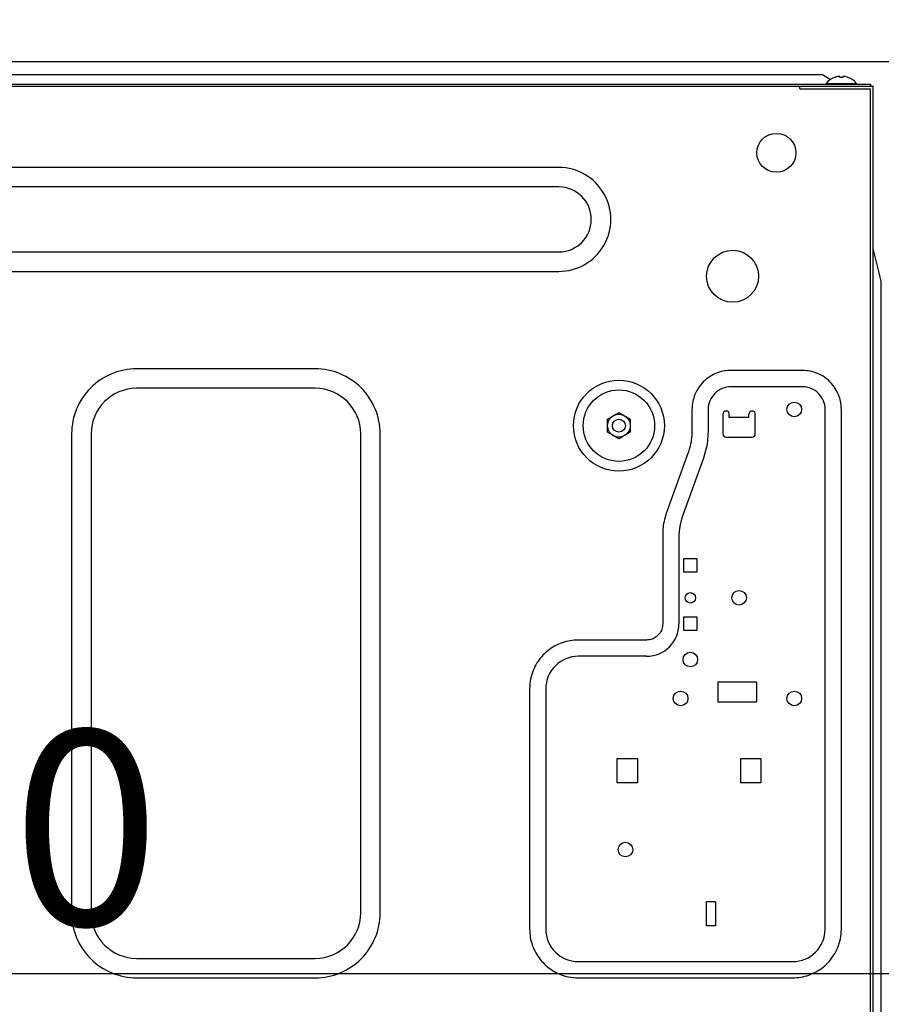
# Model space of a CAD drawing. Extents: x 163 to 26285, y -10810 to 7532.
# Drawn here: x 22029 to 22295, y -8323 to -8020 of the extents above; entities that cross this region are included whole.
import ezdxf

# ---------------------------------------------------------------- set-up
doc = ezdxf.new("R2010")
doc.units = 0
doc.header["$LTSCALE"] = 50
doc.header["$MEASUREMENT"] = 0
doc.linetypes.add('HIDDEN', pattern=[0.375, 0.25, -0.125])
doc.layers.get('0').update_dxf_attribs({"linetype": 'CONTINUOUS'})
for name, color, linetype in [('121-キャビネット（中）', 253, 'HIDDEN'), ('126-甲板', 2, 'CONTINUOUS'), ('150-機器', 8, 'CONTINUOUS'), ('166-寸法B', 11, 'CONTINUOUS')]:
    doc.layers.add(name, color=color, linetype=linetype)
doc.styles.add('KH001', font='txt')
doc.dimstyles.new('KH1xx030', dxfattribs={"dimscale": 30, "dimtxt": 2, "dimasz": 0.6, "dimexe": 0.3, "dimexo": 1.2, "dimgap": 0.5, "dimtad": 3, "dimdec": 1, "dimdsep": 46, "dimlunit": 6, "dimtxsty": 'KH001', "dimblk": 'DOT', "dimcen": 1, "dimdle": 1, "dimclrd": 256, "dimclre": 256, "dimclrt": 256, "dimadec": 0, "dimazin": 0, "dimtfac": 1, "dimtdec": 1, "dimtix": 1, "dimtmove": 2, "dimatfit": 3, "dimldrblk": 'CLOSEDBLANK', "dimfxl": 1, "dimtolj": 1, "dimtzin": 0, "dimlwd": -1, "dimlwe": -1, "dimarcsym": 0})

# ---------------------------------------------------------------- blocks, each defined once
blk = doc.blocks.new('_Dot')
at = {"color": 0, "linetype": 'ByBlock', "lineweight": -2}
blk.add_line((-0.5, 0), (-1, 0), dxfattribs=at)
at = {"color": 0, "linetype": 'ByBlock', "const_width": 0.5}
blk.add_lwpolyline([(-0.25, 0, 1), (0.25, 0, 1)], format="xyb", close=True, dxfattribs=at)
blk = doc.blocks.new('*D137')
at = {"layer": '166-寸法B', "transparency": 16777216}
for p, q in [((22324.24, -8068.51), (22324.24, -8322.32)), ((22343.24, -8068.51), (22343.24, -8322.32)), ((22306.24, -8313.32), (22288.24, -8313.32)), ((22324.24, -8313.32), (22343.24, -8313.32)), ((22324.24, -8313.32), (22343.24, -8313.32)), ((22333.74, -8313.32), (22378.32, -8428.56)), ((22361.24, -8313.32), (22379.24, -8313.32)), ((22378.32, -8428.56), (22474.11, -8428.56))]:
    blk.add_line(p, q, dxfattribs=at)
at = {"layer": '166-寸法B', "transparency": 16777216, "xscale": 18, "yscale": 18, "zscale": 18}
blk.add_blockref('_Dot', (22324.24, -8313.32), dxfattribs=at)
at = {"layer": '166-寸法B', "transparency": 16777216, "xscale": 18, "yscale": 18, "zscale": 18, "rotation": 180}
blk.add_blockref('_Dot', (22343.24, -8313.32), dxfattribs=at)
at = {"layer": '166-寸法B', "transparency": 16777216, "insert": (22426.22, -8383.56), "char_height": 60, "attachment_point": 5, "style": 'KH001'}
blk.add_mtext('\\A1;19', dxfattribs=at)
blk = doc.blocks.new('_ClosedBlank')
at = {"color": 0, "linetype": 'ByBlock', "lineweight": -2}
for p, q in [((-1, 0.167), (0, 0)), ((-1, 0.167), (-1, -0.167)), ((0, 0), (-1, -0.167))]:
    blk.add_line(p, q, dxfattribs=at)
blk = doc.blocks.new('*D139')
at = {"layer": '166-寸法B', "transparency": 16777216}
for p, q in [((21684.24, -8068.51), (21684.24, -8322.32)), ((22324.24, -8068.51), (22324.24, -8322.32)), ((22306.24, -8313.32), (21702.24, -8313.32))]:
    blk.add_line(p, q, dxfattribs=at)
at = {"layer": '166-寸法B', "transparency": 16777216, "xscale": 18, "yscale": 18, "zscale": 18, "rotation": 180}
blk.add_blockref('_Dot', (21684.24, -8313.32), dxfattribs=at)
at = {"layer": '166-寸法B', "transparency": 16777216, "xscale": 18, "yscale": 18, "zscale": 18}
blk.add_blockref('_Dot', (22324.24, -8313.32), dxfattribs=at)
at = {"layer": '166-寸法B', "transparency": 16777216, "insert": (22004.24, -8268.32), "char_height": 60, "attachment_point": 5, "style": 'KH001'}
blk.add_mtext('\\A1;640', dxfattribs=at)

msp = doc.modelspace()

# ---------------------------------------------------------------- linework, layer by layer
at = {"layer": '121-キャビネット（中）', "linetype": 'Continuous', "ltscale": 2}
msp.add_line((22308.24, -8032.51), (21709.24, -8032.51), dxfattribs=at)
at = {"layer": '126-甲板'}
msp.add_lwpolyline([(21674.24, -7992.51), (22474.24, -7992.51), (22474.24, -8032.51), (21674.24, -8032.51)], close=True, dxfattribs=at)
at = {"layer": '150-機器', "color": 13, "linetype": 'Continuous'}
for p, q in [((22019.24, -8036.41), (22276.24, -8036.41)), ((22278.74, -8037.91), (22276.24, -8036.41)), ((22277.54, -8039.12), (22277.54, -8039.41)), ((22277.54, -8039.12), (22286.94, -8039.12)), ((22278.93, -8038.02), (22278.74, -8037.91)), ((22280.2, -8037.28), (22280.14, -8037.28)), ((22281.74, -8037.28), (22281.74, -8037)), ((22282.74, -8037.28), (22281.74, -8037.28)), ((22282.74, -8037), (22282.74, -8037.28)), ((22284.34, -8037.28), (22284.28, -8037.28)), ((22286.94, -8039.41), (22286.94, -8039.12)), ((21717.24, -8039.41), (22291.24, -8039.41)), ((21717.24, -8040.01), (22292.04, -8040.01)), ((22269.44, -8040.71), (22269.44, -8040.01)), ((22269.54, -8040.81), (22291.24, -8040.81)), ((22291.24, -8039.41), (22291.24, -8040.01)), ((22291.24, -8345.51), (22291.24, -8040.81)), ((22292.04, -8346.31), (22292.04, -8040.01)), ((22195.24, -8065.01), (21811.24, -8065.01)), ((22195.24, -8071.01), (21811.24, -8071.01)), ((22292.35, -8091.25), (22292.04, -8090.01)), ((21811.24, -8091.01), (22195.24, -8091.01)), ((22292.66, -8092.5), (22292.35, -8091.25)), ((22292.97, -8093.75), (22292.66, -8092.5)), ((22293.29, -8095), (22292.97, -8093.75)), ((22293.6, -8096.25), (22293.29, -8095)), ((22293.91, -8097.5), (22293.6, -8096.25)), ((21811.24, -8097.01), (22195.24, -8097.01)), ((22294.22, -8098.76), (22293.91, -8097.5)), ((22294.54, -8100.01), (22294.22, -8098.76)), ((22294.54, -8326.31), (22294.54, -8100.01)), ((22120.24, -8127.01), (22065.24, -8127.01)), ((22240.74, -8130.13), (22240.22, -8130.56)), ((22241.27, -8129.74), (22240.74, -8130.13)), ((22241.81, -8129.39), (22241.27, -8129.74)), ((22242.33, -8129.07), (22241.81, -8129.39)), ((22242.83, -8128.8), (22242.33, -8129.07)), ((22243.31, -8128.57), (22242.83, -8128.8)), ((22243.79, -8128.36), (22243.31, -8128.57)), ((22244.26, -8128.18), (22243.79, -8128.36)), ((22244.74, -8128.02), (22244.26, -8128.18)), ((22245.23, -8127.88), (22244.74, -8128.02)), ((22245.72, -8127.77), (22245.23, -8127.88)), ((22246.22, -8127.68), (22245.72, -8127.77)), ((22246.72, -8127.61), (22246.22, -8127.68)), ((22247.23, -8127.57), (22246.72, -8127.61)), ((22247.73, -8127.53), (22247.23, -8127.57)), ((22248.24, -8127.51), (22247.73, -8127.53)), ((22270.24, -8127.51), (22248.24, -8127.51)), ((22270.88, -8127.55), (22270.24, -8127.51)), ((22271.49, -8127.6), (22270.88, -8127.55)), ((22272.07, -8127.66), (22271.49, -8127.6)), ((22272.64, -8127.75), (22272.07, -8127.66)), ((22273.19, -8127.87), (22272.64, -8127.75)), ((22273.74, -8128.03), (22273.19, -8127.87)), ((22274.3, -8128.22), (22273.74, -8128.03)), ((22274.86, -8128.44), (22274.3, -8128.22)), ((22275.43, -8128.7), (22274.86, -8128.44)), ((22276.02, -8128.99), (22275.43, -8128.7)), ((22276.6, -8129.32), (22276.02, -8128.99)), ((22277.16, -8129.69), (22276.6, -8129.32)), ((22277.71, -8130.09), (22277.16, -8129.69)), ((22278.23, -8130.52), (22277.71, -8130.09)), ((22120.24, -8133.01), (22065.24, -8133.01)), ((22238.05, -8133.15), (22237.72, -8133.73)), ((22238.42, -8132.58), (22238.05, -8133.15)), ((22238.82, -8132.03), (22238.42, -8132.58)), ((22239.25, -8131.51), (22238.82, -8132.03)), ((22239.72, -8131.02), (22239.25, -8131.51)), ((22240.22, -8130.56), (22239.72, -8131.02)), ((22270.24, -8132.51), (22248.24, -8132.51)), ((22278.72, -8130.99), (22278.23, -8130.52)), ((22279.19, -8131.49), (22278.72, -8130.99)), ((22279.61, -8132.01), (22279.19, -8131.49)), ((22280, -8132.54), (22279.61, -8132.01)), ((22280.36, -8133.07), (22280, -8132.54)), ((22280.67, -8133.6), (22280.36, -8133.07)), ((22236.76, -8136), (22236.6, -8136.55)), ((22236.95, -8135.45), (22236.76, -8136)), ((22237.17, -8134.89), (22236.95, -8135.45)), ((22237.43, -8134.31), (22237.17, -8134.89)), ((22237.72, -8133.73), (22237.43, -8134.31)), ((22280.94, -8134.1), (22280.67, -8133.6)), ((22281.18, -8134.58), (22280.94, -8134.1)), ((22281.38, -8135.06), (22281.18, -8134.58)), ((22281.56, -8135.53), (22281.38, -8135.06)), ((22281.72, -8136.01), (22281.56, -8135.53)), ((22281.86, -8136.5), (22281.72, -8136.01)), ((22236.28, -8138.87), (22236.24, -8139.51)), ((22236.33, -8138.26), (22236.28, -8138.87)), ((22236.39, -8137.67), (22236.33, -8138.26)), ((22236.48, -8137.1), (22236.39, -8137.67)), ((22236.6, -8136.55), (22236.48, -8137.1)), ((22281.98, -8136.99), (22281.86, -8136.5)), ((22282.07, -8137.49), (22281.98, -8136.99)), ((22282.13, -8137.99), (22282.07, -8137.49)), ((22282.18, -8138.49), (22282.13, -8137.99)), ((22282.21, -8139), (22282.18, -8138.49)), ((22282.24, -8139.51), (22282.21, -8139)), ((22210.24, -8142.49), (22211.99, -8141.48)), ((22211.99, -8141.48), (22212.06, -8141.43)), ((22212.06, -8141.43), (22212.21, -8141.35)), ((22212.21, -8141.35), (22212.4, -8141.24)), ((22212.4, -8141.24), (22212.62, -8141.11)), ((22212.62, -8141.11), (22212.84, -8140.98)), ((22212.84, -8140.98), (22213.08, -8140.84)), ((22213.08, -8140.84), (22213.38, -8140.67)), ((22213.38, -8140.67), (22213.74, -8140.47)), ((22213.74, -8140.47), (22215.49, -8141.48)), ((22215.49, -8141.48), (22215.56, -8141.52)), ((22215.56, -8141.52), (22215.71, -8141.6)), ((22215.71, -8141.6), (22215.9, -8141.71)), ((22215.9, -8141.71), (22216.12, -8141.84)), ((22216.12, -8141.84), (22216.34, -8141.97)), ((22216.34, -8141.97), (22216.58, -8142.11)), ((22216.58, -8142.11), (22216.88, -8142.28)), ((22216.88, -8142.28), (22217.24, -8142.49)), ((22236.24, -8139.51), (22236.24, -8146.02)), ((22241.24, -8139.51), (22241.24, -8146.02)), ((22245.74, -8141.01), (22245.74, -8147.01)), ((22247.74, -8142.01), (22247.74, -8141.01)), ((22253.74, -8142.01), (22247.74, -8142.01)), ((22253.74, -8142.01), (22253.74, -8141.01)), ((22255.74, -8147.01), (22255.74, -8141.01)), ((22277.24, -8299.51), (22277.24, -8139.51)), ((22282.24, -8299.51), (22282.24, -8139.51)), ((22210.24, -8142.64), (22210.24, -8142.49)), ((22210.24, -8142.84), (22210.24, -8142.64)), ((22210.24, -8143.07), (22210.24, -8142.84)), ((22210.24, -8143.32), (22210.24, -8143.07)), ((22210.24, -8143.58), (22210.24, -8143.32)), ((22210.24, -8143.85), (22210.24, -8143.58)), ((22210.24, -8144.15), (22210.24, -8143.85)), ((22210.24, -8144.51), (22210.24, -8144.15)), ((22210.24, -8144.67), (22210.24, -8144.51)), ((22210.24, -8144.88), (22210.24, -8144.67)), ((22210.24, -8145.12), (22210.24, -8144.88)), ((22210.24, -8145.37), (22210.24, -8145.12)), ((22210.24, -8145.62), (22210.24, -8145.37)), ((22217.24, -8142.49), (22217.24, -8142.64)), ((22217.24, -8142.64), (22217.24, -8142.84)), ((22217.24, -8142.84), (22217.24, -8143.07)), ((22217.24, -8143.07), (22217.24, -8143.32)), ((22217.24, -8143.32), (22217.24, -8143.58)), ((22217.24, -8143.58), (22217.24, -8143.85)), ((22217.24, -8143.85), (22217.24, -8144.15)), ((22217.24, -8144.15), (22217.24, -8144.51)), ((22217.24, -8144.51), (22217.24, -8144.67)), ((22217.24, -8144.67), (22217.24, -8144.88)), ((22217.24, -8144.88), (22217.24, -8145.12)), ((22217.24, -8145.12), (22217.24, -8145.37)), ((22217.24, -8145.37), (22217.24, -8145.62)), ((22045.24, -8147.01), (22045.24, -8294.51)), ((22051.24, -8147.01), (22051.24, -8294.51)), ((22134.24, -8294.51), (22134.24, -8147.01)), ((22140.24, -8294.51), (22140.24, -8147.01)), ((22210.24, -8145.89), (22210.24, -8145.62)), ((22210.24, -8146.19), (22210.24, -8145.89)), ((22210.24, -8146.53), (22210.24, -8146.19)), ((22210.6, -8146.74), (22210.24, -8146.53)), ((22210.89, -8146.9), (22210.6, -8146.74)), ((22211.13, -8147.05), (22210.89, -8146.9)), ((22211.36, -8147.17), (22211.13, -8147.05)), ((22211.57, -8147.3), (22211.36, -8147.17)), ((22211.77, -8147.41), (22211.57, -8147.3)), ((22211.91, -8147.49), (22211.77, -8147.41)), ((22211.99, -8147.54), (22211.91, -8147.49)), ((22213.74, -8148.55), (22211.99, -8147.54)), ((22214.1, -8148.34), (22213.74, -8148.55)), ((22214.39, -8148.17), (22214.1, -8148.34)), ((22214.63, -8148.03), (22214.39, -8148.17)), ((22214.86, -8147.9), (22214.63, -8148.03)), ((22215.07, -8147.78), (22214.86, -8147.9)), ((22215.27, -8147.67), (22215.07, -8147.78)), ((22215.41, -8147.58), (22215.27, -8147.67)), ((22215.49, -8147.54), (22215.41, -8147.58)), ((22217.24, -8146.53), (22215.49, -8147.54)), ((22217.24, -8145.62), (22217.24, -8145.89)), ((22217.24, -8145.89), (22217.24, -8146.19)), ((22217.24, -8146.19), (22217.24, -8146.53)), ((22236.11, -8148.23), (22236.04, -8148.92)), ((22236.16, -8147.51), (22236.11, -8148.23)), ((22236.2, -8146.77), (22236.16, -8147.51)), ((22236.24, -8146.02), (22236.2, -8146.77)), ((22241.24, -8146.02), (22240.87, -8150.31)), ((22246.74, -8148.01), (22254.74, -8148.01)), ((22235.55, -8151.24), (22235.4, -8151.73)), ((22235.69, -8150.71), (22235.55, -8151.24)), ((22235.82, -8150.15), (22235.69, -8150.71)), ((22235.94, -8149.56), (22235.82, -8150.15)), ((22236.04, -8148.92), (22235.94, -8149.56)), ((22240.87, -8150.31), (22239.76, -8154.48)), ((22235.05, -8152.79), (22228.42, -8171.22)), ((22235.14, -8152.54), (22235.05, -8152.79)), ((22235.26, -8152.17), (22235.14, -8152.54)), ((22235.4, -8151.73), (22235.26, -8152.17)), ((22239.76, -8154.48), (22233.12, -8172.92)), ((22227.98, -8172.66), (22227.79, -8173.35)), ((22228.2, -8171.94), (22227.98, -8172.66)), ((22228.42, -8171.22), (22228.2, -8171.94)), ((22227.41, -8175.26), (22227.34, -8175.82)), ((22227.5, -8174.66), (22227.41, -8175.26)), ((22227.63, -8174.02), (22227.5, -8174.66)), ((22227.79, -8173.35), (22227.63, -8174.02)), ((22232.46, -8175.42), (22232.24, -8178)), ((22233.12, -8172.92), (22232.46, -8175.42)), ((22227.25, -8177.35), (22227.24, -8177.73)), ((22227.24, -8177.73), (22227.24, -8178)), ((22227.24, -8178), (22227.24, -8205.51)), ((22227.27, -8176.88), (22227.25, -8177.35)), ((22227.3, -8176.37), (22227.27, -8176.88)), ((22227.34, -8175.82), (22227.3, -8176.37)), ((22232.24, -8178), (22232.24, -8205.51)), ((22237.84, -8185.51), (22233.64, -8185.51)), ((22233.64, -8185.51), (22233.64, -8189.51)), ((22237.84, -8189.51), (22237.84, -8185.51)), ((22233.64, -8189.51), (22237.84, -8189.51)), ((22227.19, -8205.93), (22227.14, -8206.34)), ((22227.24, -8205.51), (22227.19, -8205.93)), ((22237.84, -8203.51), (22233.64, -8203.51)), ((22233.64, -8203.51), (22233.64, -8207.51)), ((22237.84, -8207.51), (22237.84, -8203.51)), ((22225.87, -8208.94), (22225.57, -8209.23)), ((22226.15, -8208.62), (22225.87, -8208.94)), ((22226.4, -8208.28), (22226.15, -8208.62)), ((22226.62, -8207.93), (22226.4, -8208.28)), ((22226.81, -8207.55), (22226.62, -8207.93)), ((22226.96, -8207.16), (22226.81, -8207.55)), ((22227.07, -8206.76), (22226.96, -8207.16)), ((22227.14, -8206.34), (22227.07, -8206.76)), ((22233.64, -8207.51), (22237.84, -8207.51)), ((22195.09, -8211.83), (22194.51, -8212.1)), ((22195.67, -8211.58), (22195.09, -8211.83)), ((22196.26, -8211.35), (22195.67, -8211.58)), ((22196.86, -8211.15), (22196.26, -8211.35)), ((22197.47, -8210.98), (22196.86, -8211.15)), ((22198.09, -8210.83), (22197.47, -8210.98)), ((22198.71, -8210.72), (22198.09, -8210.83)), ((22199.34, -8210.64), (22198.71, -8210.72)), ((22199.97, -8210.58), (22199.34, -8210.64)), ((22200.6, -8210.54), (22199.97, -8210.58)), ((22201.24, -8210.51), (22200.6, -8210.54)), ((22222.24, -8210.51), (22201.24, -8210.51)), ((22222.53, -8210.49), (22222.24, -8210.51)), ((22222.85, -8210.46), (22222.53, -8210.49)), ((22223.19, -8210.41), (22222.85, -8210.46)), ((22223.54, -8210.34), (22223.19, -8210.41)), ((22223.89, -8210.23), (22223.54, -8210.34)), ((22224.24, -8210.1), (22223.89, -8210.23)), ((22224.59, -8209.93), (22224.24, -8210.1)), ((22224.92, -8209.73), (22224.59, -8209.93)), ((22225.25, -8209.5), (22224.92, -8209.73)), ((22225.57, -8209.23), (22225.25, -8209.5)), ((22190.46, -8215.08), (22190.03, -8215.55)), ((22190.91, -8214.64), (22190.46, -8215.08)), ((22191.37, -8214.21), (22190.91, -8214.64)), ((22191.86, -8213.8), (22191.37, -8214.21)), ((22192.36, -8213.42), (22191.86, -8213.8)), ((22192.88, -8213.05), (22192.36, -8213.42)), ((22193.41, -8212.71), (22192.88, -8213.05)), ((22193.96, -8212.39), (22193.41, -8212.71)), ((22194.51, -8212.1), (22193.96, -8212.39)), ((22188.19, -8218.12), (22187.88, -8218.68)), ((22188.51, -8217.57), (22188.19, -8218.12)), ((22188.86, -8217.04), (22188.51, -8217.57)), ((22189.23, -8216.53), (22188.86, -8217.04)), ((22189.62, -8216.03), (22189.23, -8216.53)), ((22190.03, -8215.55), (22189.62, -8216.03)), ((22222.24, -8215.51), (22201.24, -8215.51)), ((22186.88, -8221.15), (22186.69, -8221.82)), ((22187.1, -8220.5), (22186.88, -8221.15)), ((22187.34, -8219.87), (22187.1, -8220.5)), ((22187.6, -8219.26), (22187.34, -8219.87)), ((22187.88, -8218.68), (22187.6, -8219.26)), ((22186.35, -8223.95), (22186.29, -8224.71)), ((22186.43, -8223.22), (22186.35, -8223.95)), ((22186.54, -8222.51), (22186.43, -8223.22)), ((22186.69, -8221.82), (22186.54, -8222.51)), ((22256.24, -8223.51), (22244.24, -8223.51)), ((22244.24, -8223.51), (22244.24, -8229.51)), ((22256.24, -8229.51), (22256.24, -8223.51)), ((22186.29, -8224.71), (22186.24, -8225.51)), ((22186.24, -8225.51), (22186.24, -8299.51)), ((22191.24, -8225.51), (22191.24, -8299.51)), ((22244.24, -8229.51), (22256.24, -8229.51)), ((22294.54, -8236.51), (22294.43, -8236.51)), ((22213.24, -8254.51), (22213.24, -8247.01)), ((22213.24, -8247.01), (22219.44, -8247.01)), ((22219.44, -8247.01), (22219.44, -8254.51)), ((22251.24, -8247.01), (22257.44, -8247.01)), ((22251.24, -8254.51), (22251.24, -8247.01)), ((22257.44, -8247.01), (22257.44, -8254.51)), ((22219.44, -8254.51), (22213.24, -8254.51)), ((22257.44, -8254.51), (22251.24, -8254.51)), ((22243.44, -8291.11), (22240.74, -8291.11)), ((22240.74, -8298.51), (22240.74, -8291.11)), ((22243.44, -8291.11), (22243.44, -8298.51)), ((22186.24, -8299.51), (22186.27, -8300.14)), ((22243.44, -8298.51), (22240.74, -8298.51)), ((22282.19, -8300.31), (22282.24, -8299.51)), ((22186.27, -8300.14), (22186.31, -8300.77)), ((22186.31, -8300.77), (22186.37, -8301.41)), ((22186.37, -8301.41), (22186.45, -8302.03)), ((22186.45, -8302.03), (22186.57, -8302.66)), ((22186.57, -8302.66), (22186.71, -8303.27)), ((22281.78, -8303.19), (22281.94, -8302.5)), ((22281.94, -8302.5), (22282.05, -8301.8)), ((22282.05, -8301.8), (22282.13, -8301.07)), ((22282.13, -8301.07), (22282.19, -8300.31)), ((22186.71, -8303.27), (22186.88, -8303.88)), ((22186.88, -8303.88), (22187.08, -8304.49)), ((22187.08, -8304.49), (22187.31, -8305.08)), ((22187.31, -8305.08), (22187.56, -8305.66)), ((22187.56, -8305.66), (22187.83, -8306.23)), ((22280.59, -8306.34), (22280.87, -8305.75)), ((22280.87, -8305.75), (22281.13, -8305.15)), ((22281.13, -8305.15), (22281.38, -8304.52)), ((22281.38, -8304.52), (22281.6, -8303.87)), ((22281.6, -8303.87), (22281.78, -8303.19)), ((22065.24, -8308.51), (22120.24, -8308.51)), ((22187.83, -8306.23), (22188.13, -8306.79)), ((22188.13, -8306.79), (22188.44, -8307.34)), ((22188.44, -8307.34), (22188.79, -8307.87)), ((22188.79, -8307.87), (22189.15, -8308.39)), ((22189.15, -8308.39), (22189.53, -8308.89)), ((22189.53, -8308.89), (22189.94, -8309.37)), ((22278.45, -8309.47), (22278.86, -8308.99)), ((22278.86, -8308.99), (22279.25, -8308.49)), ((22279.25, -8308.49), (22279.62, -8307.97)), ((22279.62, -8307.97), (22279.96, -8307.44)), ((22279.96, -8307.44), (22280.29, -8306.9)), ((22280.29, -8306.9), (22280.59, -8306.34)), ((22189.94, -8309.37), (22190.37, -8309.84)), ((22190.37, -8309.84), (22190.81, -8310.29)), ((22190.81, -8310.29), (22191.28, -8310.72)), ((22191.28, -8310.72), (22191.76, -8311.13)), ((22191.76, -8311.13), (22192.26, -8311.52)), ((22192.26, -8311.52), (22192.77, -8311.89)), ((22192.77, -8311.89), (22193.3, -8312.23)), ((22201.24, -8309.51), (22267.24, -8309.51)), ((22275.07, -8312.3), (22275.6, -8311.96)), ((22275.6, -8311.96), (22276.12, -8311.59)), ((22276.12, -8311.59), (22276.62, -8311.21)), ((22276.62, -8311.21), (22277.1, -8310.8)), ((22277.1, -8310.8), (22277.57, -8310.38)), ((22277.57, -8310.38), (22278.02, -8309.93)), ((22278.02, -8309.93), (22278.45, -8309.47)), ((22065.24, -8314.51), (22120.24, -8314.51)), ((22193.3, -8312.23), (22193.85, -8312.56)), ((22193.85, -8312.56), (22194.41, -8312.86)), ((22194.41, -8312.86), (22194.99, -8313.14)), ((22194.99, -8313.14), (22195.6, -8313.4)), ((22195.6, -8313.4), (22196.23, -8313.65)), ((22196.23, -8313.65), (22196.88, -8313.87)), ((22196.88, -8313.87), (22197.55, -8314.05)), ((22197.55, -8314.05), (22198.24, -8314.21)), ((22198.24, -8314.21), (22198.95, -8314.32)), ((22198.95, -8314.32), (22199.68, -8314.4)), ((22199.68, -8314.4), (22200.44, -8314.46)), ((22200.44, -8314.46), (22201.24, -8314.51)), ((22201.24, -8314.51), (22267.24, -8314.51)), ((22267.24, -8314.51), (22267.87, -8314.47)), ((22267.87, -8314.47), (22268.5, -8314.43)), ((22268.5, -8314.43), (22269.14, -8314.38)), ((22269.14, -8314.38), (22269.76, -8314.29)), ((22269.76, -8314.29), (22270.39, -8314.18)), ((22270.39, -8314.18), (22271, -8314.03)), ((22271, -8314.03), (22271.61, -8313.86)), ((22271.61, -8313.86), (22272.22, -8313.66)), ((22272.22, -8313.66), (22272.81, -8313.43)), ((22272.81, -8313.43), (22273.39, -8313.19)), ((22273.39, -8313.19), (22273.96, -8312.91)), ((22273.96, -8312.91), (22274.52, -8312.62)), ((22274.52, -8312.62), (22275.07, -8312.3))]:
    msp.add_line(p, q, dxfattribs=at)
for centre, radius in [((22262.24, -8060.51), 6), ((22248.74, -8098.51), 8), ((22213.74, -8144.51), 14), ((22213.74, -8144.51), 11), ((22267.74, -8139.51), 2.25), ((22213.74, -8144.51), 3.5), ((22213.74, -8144.51), 2), ((22235.74, -8197.51), 1.6), ((22250.74, -8197.51), 2.25), ((22235.74, -8216.51), 2.25), ((22232.74, -8228.51), 2.25), ((22267.74, -8228.51), 2.25), ((22215.74, -8275.01), 2.25)]:
    msp.add_circle(centre, radius, dxfattribs=at)
for centre, radius, start, end in [((22282.24, -8043.01), 6.1, 110.1368, 140.3981), ((22282.24, -8043.01), 6.08, 98.7888, 109.6024), ((22281.88, -8041.97), 5.01, 93.2347, 96.5939), ((22281.46, -8038.1), 1.14, 76.0487, 83.0508), ((22283.01, -8038.1), 1.13, 96.9426, 103.9579), ((22282.59, -8041.97), 5.01, 83.4061, 86.7653), ((22282.24, -8043.01), 6.08, 70.3976, 81.2112), ((22282.24, -8043.01), 6.1, 39.6019, 69.8632), ((22269.54, -8040.71), 0.1, 180, 270), ((22195.24, -8081.01), 16, 269.9784, 90.0216), ((22195.24, -8081.01), 10, 270, 90), ((22065.23, -8147), 19.99, 89.9754, 180.0247), ((22120.24, -8147), 19.99, 359.9807, 90.0193), ((22065.24, -8147.01), 14, 90.0001, 179.9999), ((22120.24, -8147.01), 14, 360, 90), ((22248.24, -8139.51), 7, 89.9997, 180.0005), ((22270.24, -8139.51), 7, 359.9995, 90.0003), ((22246.74, -8141.01), 1, 0, 180), ((22254.74, -8141.01), 1, 0, 180), ((22246.74, -8147.01), 1, 180, 270), ((22254.74, -8147.01), 1, 270, 0), ((22222.24, -8205.51), 10, 270.0004, 359.9998), ((22201.24, -8225.51), 10, 89.9996, 180.0004), ((22289.53, -8237.15), 4.95, 3.2152, 6.6145), ((22293.36, -8236.74), 1.12, 346.0039, 353.0979), ((22293.36, -8238.28), 1.12, 6.8982, 14), ((22289.53, -8237.87), 4.95, 353.386, 356.7843), ((22065.23, -8294.51), 19.99, 179.9805, 270.0193), ((22065.24, -8294.51), 14, 180.0001, 269.9999), ((22120.25, -8294.52), 19.99, 269.9755, 0.0245), ((22120.24, -8294.51), 14, 270, 0), ((22201.24, -8299.51), 10, 179.9999, 270), ((22267.24, -8299.51), 10, 270, 0), ((22289.53, -8322.15), 4.95, 3.2157, 6.614), ((22293.36, -8321.74), 1.12, 346, 353.1018)]:
    msp.add_arc(centre, radius, start, end, dxfattribs=at)

# ---------------------------------------------------------------- dimensions: what is measured, and where the dimension line sits
at = {"layer": '166-寸法B'}
dim = msp.add_linear_dim(base=(21684.24, -8313.32), p1=(22324.24, -8032.51), p2=(21684.24, -8032.51), dimstyle='KH1xx030', dxfattribs=at)
dim.commit()
dim.dimension.update_dxf_attribs({"geometry": '*D139', "text_midpoint": (22004.24, -8268.32)})
dim = msp.add_linear_dim(base=(22343.24, -8313.32), p1=(22324.24, -8032.51), p2=(22343.24, -8032.51), dimstyle='KH1xx030', override={"dimtmove": 1}, dxfattribs=at)
dim.commit()
dim.dimension.update_dxf_attribs({"geometry": '*D137', "text_midpoint": (22393.32, -8428.56), "dimtype": 128})

doc.saveas('drawing.dxf')
